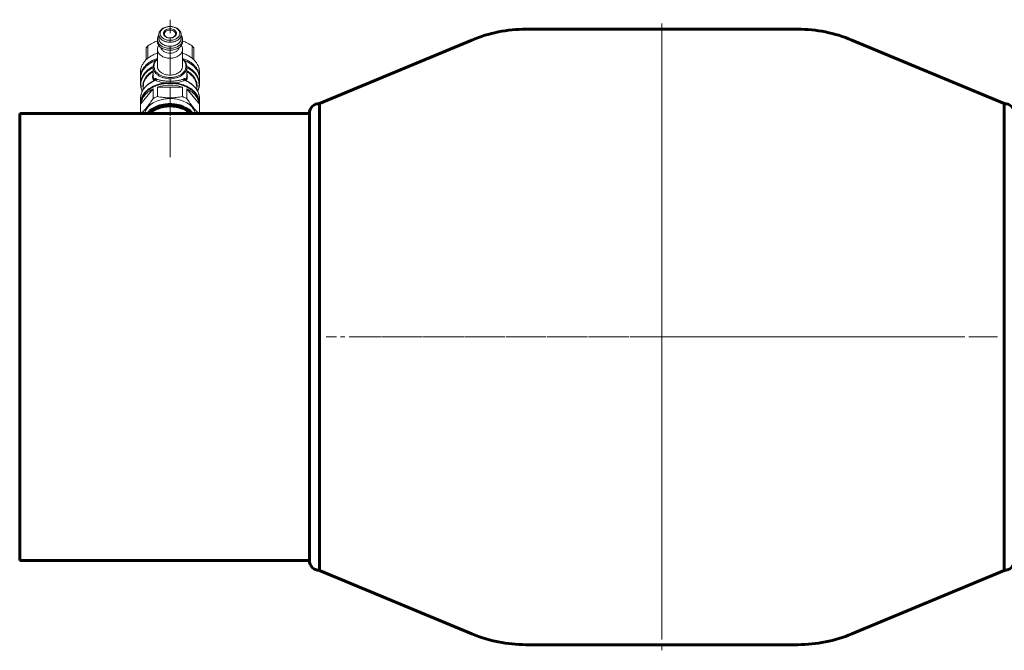
# Model space of a CAD drawing. Units: millimetres. Extents: x -595 to 837, y -926 to 113.
# Drawn here: x -229 to 122, y -111 to 113 of the extents above; entities that cross this region are included whole.
import ezdxf

# ---------------------------------------------------------------- set-up
doc = ezdxf.new("R2010")
doc.units = ezdxf.units.MM
for name, pattern in [('K5LT32768', [0]), ('K5LT32769', [0]), ('K5LT32771', [0]), ('K5LT_AXLED', [14.708744, 10.208744, -1.5, 1.5, -1.5]), ('K5LT_BASIC', [0]), ('K5LT_THIN', [0])]:
    doc.linetypes.add(name, pattern=pattern)

# ---------------------------------------------------------------- blocks, each defined once
blk = doc.blocks.new('U3')
at = {"color": 30, "linetype": 'K5LT_AXLED', "lineweight": 18, "true_color": 0xff8000}
for q in [(0, 107.75), (-106.45, 0), (0, -106.45), (106.45, 0)]:
    blk.add_line((0, 0), q, dxfattribs=at)
blk = doc.blocks.new('U51')
at = {"color": 5, "linetype": 'K5LT_BASIC', "lineweight": 60, "true_color": 0x0000ff}
for p, q in [((0, 109.5), (-48.41, 109.5)), ((48.41, 109.5), (0, 109.5)), ((-121.9, 83.07), (-67.62, 105.66)), ((121.9, 83.07), (67.62, 105.66)), ((-121.9, -83.07), (-67.62, -105.66)), ((121.9, -83.07), (67.62, -105.66)), ((0, -109.5), (-48.41, -109.5)), ((48.41, -109.5), (0, -109.5))]:
    blk.add_line(p, q, dxfattribs=at)
at = {"color": 30, "linetype": 'K5LT_AXLED', "lineweight": 18, "true_color": 0xff8000}
for p, q in [((0, 111.5), (0, -111.5)), ((119.5, 0), (-119.5, 0))]:
    blk.add_line(p, q, dxfattribs=at)
at = {"color": 5, "linetype": 'K5LT_BASIC', "lineweight": 60, "true_color": 0x0000ff}
for centre, start, end in [((-48.41, 59.5), 90, 112.6), ((48.41, 59.5), 67.4, 90), ((-48.41, -59.5), 247.4, 270), ((48.41, -59.5), 270, 292.6)]:
    blk.add_arc(centre, 50, start, end, dxfattribs=at)
blk = doc.blocks.new('U52')
at = {"color": 30, "linetype": 'K5LT_AXLED', "lineweight": 18, "true_color": 0xff8000}
blk.add_line((-175.08, 68.05), (-175.08, 83.54), dxfattribs=at)
at = {"color": 30, "linetype": 'K5LT32771', "lineweight": 100, "true_color": 0xfe7107}
blk.add_ellipse((-175.08, 77.07), major_axis=(8.6, 0), ratio=0.624886, start_param=0.468236, end_param=2.673357, dxfattribs=at)
blk = doc.blocks.new('U53')
at = {"color": 30, "linetype": 'K5LT_AXLED', "lineweight": 18, "true_color": 0xff8000}
blk.add_line((-175.08, 64.02), (-175.08, 112.89), dxfattribs=at)
at = {"color": 7, "linetype": 'K5LT32768', "lineweight": 18}
for p, q in [((-175.07, 110.46), (-175.1, 110.46)), ((-179.56, 105.88), (-179.56, 105.17)), ((-179.06, 107.65), (-179.06, 106.23)), ((-175.07, 106.37), (-175.1, 106.37)), ((-171.11, 107.65), (-171.11, 106.23)), ((-170.61, 105.88), (-170.61, 105.17)), ((-183.58, 102.84), (-183.58, 98.61)), ((-183.01, 103.54), (-183.01, 99.12)), ((-179.56, 102.34), (-179.56, 96.33)), ((-170.61, 102.34), (-170.61, 96.33)), ((-167.16, 103.54), (-167.16, 99.12)), ((-166.58, 102.84), (-166.58, 98.61)), ((-181.08, 96.12), (-181.08, 92.87)), ((-169.08, 96.12), (-169.08, 92.87)), ((-185.58, 92.43), (-185.58, 94.27)), ((-185.58, 90.13), (-185.58, 91.9)), ((-180.85, 91.19), (-180.84, 91.19)), ((-180.6, 91.3), (-180.6, 91.3)), ((-169.57, 91.3), (-169.57, 91.3)), ((-169.33, 91.19), (-169.32, 91.19)), ((-164.58, 92.43), (-164.58, 94.27)), ((-164.58, 90.13), (-164.58, 91.9)), ((-185.55, 82.79), (-181.08, 88.27)), ((-184.58, 88.06), (-184.58, 89.13)), ((-181.08, 84.89), (-181.08, 88.27)), ((-179.56, 85.51), (-179.56, 88.89)), ((-179.56, 88.89), (-170.61, 88.89)), ((-176.87, 90.41), (-176.84, 90.12)), ((-173.3, 90.41), (-173.33, 90.12)), ((-170.61, 85.51), (-170.61, 88.89)), ((-169.09, 88.27), (-164.62, 82.79)), ((-169.09, 84.89), (-169.09, 88.27)), ((-165.58, 88.06), (-165.58, 89.13)), ((-185.58, 83.09), (-185.58, 84.86)), ((-164.58, 83.09), (-164.58, 84.86)), ((-185.58, 79.5), (-185.58, 82.81)), ((-185.55, 82.79), (-185.55, 82.8)), ((-185.55, 79.5), (-185.55, 82.79)), ((-164.62, 82.8), (-164.62, 82.79)), ((-164.62, 79.5), (-164.62, 82.79)), ((-164.58, 79.5), (-164.58, 82.81)), ((-175.1, 71.43), (-175.07, 71.43)), ((-175.1, 66.34), (-175.07, 66.34))]:
    blk.add_line(p, q, dxfattribs=at)
at = {"color": 9, "linetype": 'K5LT32769', "lineweight": 18, "true_color": 0xc0c0c0}
for p, q in [((-175.08, 90.47), (-175.08, 90.23)), ((-164.72, 86.05), (-164.72, 86.04))]:
    blk.add_line(p, q, dxfattribs=at)
at = {"color": 7, "linetype": 'K5LT32768', "const_width": 0.18}
for points in [[(-180.55, 91.33), (-180.59, 91.31), (-180.6, 91.3)], [(-169.57, 91.3), (-169.58, 91.31), (-169.62, 91.33)]]:
    blk.add_lwpolyline(points, dxfattribs=at)
at = {"color": 9, "linetype": 'K5LT32769', "lineweight": 18, "true_color": 0xc0c0c0}
for centre, radius, start, end in [((-176.07, 86.04), 11.35, 116.2322, 116.4694), ((-174.1, 86.04), 11.35, 63.5306, 63.7679), ((-176.19, 82.57), 9.8, 118.3892, 119.1569), ((-175.88, 80.36), 11.8, 113.358, 114.6015), ((-175.77, 80.1), 12.08, 111.343, 113.3586), ((-174.42, 80.05), 12.14, 66.6461, 68.6523), ((-174.31, 80.32), 11.84, 65.4005, 66.64), ((-173.98, 82.57), 9.8, 60.8448, 61.6108), ((-180.34, 84.86), 5.24, 179.3242, 180.0014), ((-169.9, 84.85), 5.31, 0.0336, 12.9583)]:
    blk.add_arc(centre, radius, start, end, dxfattribs=at)
at = {"color": 7, "linetype": 'K5LT32768', "lineweight": 18}
for centre, radius, start, end in [((-180.33, 92.43), 5.26, 180.0005, 182.8482), ((-175.96, 80.83), 11.46, 115.2863, 115.9364), ((-175.88, 80.67), 11.63, 113.9273, 115.1981), ((-174.3, 80.63), 11.67, 64.8045, 66.0707), ((-174.21, 80.83), 11.46, 64.0638, 64.7137), ((-169.84, 92.43), 5.26, 357.1519, 359.9995), ((-180.33, 83.09), 5.25, 180.0026, 181.7323), ((-169.84, 83.09), 5.25, 358.2677, 359.9974)]:
    blk.add_arc(centre, radius, start, end, dxfattribs=at)
for points, knots in [([(-175.1, 110.46), (-175.61, 110.46), (-176.37, 110.35), (-177.3, 110), (-177.9, 109.66), (-178.4, 109.23), (-178.77, 108.74), (-179.01, 108.21), (-179.06, 107.83), (-179.06, 107.65)], [0, 0, 0, 0, 0.286806, 0.423941, 0.553931, 0.675735, 0.789462, 0.8966, 1, 1, 1, 1]), ([(-175.1, 110.46), (-175.54, 110.46), (-176.21, 110.37), (-177.02, 110.06), (-177.55, 109.76), (-177.98, 109.38), (-178.31, 108.96), (-178.51, 108.49), (-178.58, 108), (-178.51, 107.51), (-178.31, 107.04), (-177.98, 106.61), (-177.54, 106.24), (-177.01, 105.94), (-176.2, 105.63), (-175.53, 105.54), (-175.08, 105.54)], [0, 0, 0, 0, 0.143372, 0.211918, 0.276885, 0.337755, 0.394583, 0.448123, 0.499805, 0.551505, 0.605094, 0.661992, 0.722937, 0.787976, 0.85658, 1, 1, 1, 1]), ([(-175.1, 106.37), (-175.4, 106.38), (-175.84, 106.44), (-176.37, 106.64), (-176.72, 106.84), (-177.01, 107.09), (-177.22, 107.37), (-177.36, 107.68), (-177.4, 108.01), (-177.35, 108.33), (-177.22, 108.64), (-177, 108.92), (-176.71, 109.17), (-176.36, 109.37), (-175.82, 109.57), (-175.38, 109.63), (-175.08, 109.63)], [0, 0, 0, 0, 0.14335, 0.211859, 0.276786, 0.337611, 0.394404, 0.447923, 0.499606, 0.551324, 0.604942, 0.661874, 0.722853, 0.787925, 0.85655, 1, 1, 1, 1]), ([(-177.08, 107.79), (-177.08, 107.88), (-177.06, 108.07), (-176.94, 108.34), (-176.75, 108.59), (-176.4, 108.88), (-175.84, 109.14), (-175.34, 109.2), (-175.08, 109.2)], [0, 0, 0, 0, 0.103458, 0.210671, 0.324498, 0.446435, 0.712969, 1, 1, 1, 1]), ([(-175.08, 105.54), (-174.64, 105.54), (-173.97, 105.63), (-173.16, 105.94), (-172.63, 106.24), (-172.19, 106.61), (-171.86, 107.04), (-171.66, 107.51), (-171.59, 108), (-171.65, 108.49), (-171.86, 108.96), (-172.19, 109.38), (-172.62, 109.76), (-173.15, 110.06), (-173.96, 110.37), (-174.63, 110.46), (-175.07, 110.46)], [0, 0, 0, 0, 0.143421, 0.212024, 0.277063, 0.338009, 0.394907, 0.448495, 0.500195, 0.551877, 0.605417, 0.662246, 0.723115, 0.788083, 0.856628, 1, 1, 1, 1]), ([(-175.08, 109.63), (-174.79, 109.63), (-174.35, 109.57), (-173.81, 109.37), (-173.46, 109.17), (-173.17, 108.92), (-172.95, 108.64), (-172.82, 108.33), (-172.77, 108.01), (-172.81, 107.68), (-172.95, 107.37), (-173.16, 107.09), (-173.45, 106.84), (-173.8, 106.64), (-174.33, 106.44), (-174.77, 106.38), (-175.07, 106.37)], [0, 0, 0, 0, 0.143449, 0.212074, 0.277145, 0.338124, 0.395057, 0.448675, 0.500393, 0.552076, 0.605595, 0.662387, 0.723212, 0.78814, 0.856648, 1, 1, 1, 1]), ([(-175.08, 109.2), (-174.83, 109.2), (-174.33, 109.14), (-173.76, 108.88), (-173.42, 108.59), (-173.23, 108.34), (-173.11, 108.07), (-173.08, 107.88), (-173.08, 107.79)], [0, 0, 0, 0, 0.28703, 0.553563, 0.675501, 0.789329, 0.896543, 1, 1, 1, 1]), ([(-171.11, 107.65), (-171.11, 107.83), (-171.16, 108.21), (-171.4, 108.74), (-171.77, 109.23), (-172.27, 109.66), (-172.87, 110), (-173.8, 110.35), (-174.56, 110.46), (-175.07, 110.46)], [0, 0, 0, 0, 0.1034, 0.210538, 0.324265, 0.446069, 0.576059, 0.713195, 1, 1, 1, 1]), ([(-179.56, 105.36), (-180.15, 105.11), (-181.32, 104.54), (-182.45, 103.89), (-183.01, 103.54)], [0, 0, 0, 0, 0.494057, 1, 1, 1, 1]), ([(-179.56, 105.88), (-179.56, 106), (-179.54, 106.26), (-179.44, 106.63), (-179.29, 106.99), (-179.14, 107.22), (-179.06, 107.33)], [0, 0, 0, 0, 0.242104, 0.487551, 0.739362, 1, 1, 1, 1]), ([(-179.46, 105.2), (-179.49, 105.31), (-179.54, 105.54), (-179.56, 105.77), (-179.56, 105.88)], [0, 0, 0, 0, 0.502846, 1, 1, 1, 1]), ([(-175.08, 102.01), (-175.66, 102.01), (-176.52, 102.12), (-177.57, 102.52), (-178.25, 102.91), (-178.81, 103.38), (-179.17, 103.85), (-179.37, 104.25), (-179.48, 104.55), (-179.54, 104.86), (-179.56, 105.07), (-179.56, 105.17)], [0, 0, 0, 0, 0.286656, 0.423754, 0.553714, 0.675481, 0.789155, 0.843471, 0.896441, 0.948465, 1, 1, 1, 1]), ([(-175.08, 102.72), (-175.58, 102.72), (-176.33, 102.8), (-177.26, 103.1), (-177.89, 103.39), (-178.44, 103.76), (-178.89, 104.19), (-179.24, 104.67), (-179.4, 105.02), (-179.46, 105.2)], [0, 0, 0, 0, 0.280106, 0.41556, 0.545611, 0.669155, 0.785719, 0.895604, 1, 1, 1, 1]), ([(-179.06, 107.65), (-179.06, 107.56), (-179.05, 107.37), (-178.97, 107), (-178.77, 106.55), (-178.4, 106.06), (-177.9, 105.63), (-177.29, 105.29), (-176.36, 104.94), (-175.6, 104.84), (-175.08, 104.84)], [0, 0, 0, 0, 0.051547, 0.103583, 0.210675, 0.324375, 0.446171, 0.576162, 0.713292, 1, 1, 1, 1]), ([(-175.08, 103.42), (-175.6, 103.42), (-176.36, 103.53), (-177.29, 103.87), (-177.9, 104.22), (-178.4, 104.65), (-178.77, 105.13), (-178.97, 105.59), (-179.05, 105.96), (-179.06, 106.14), (-179.06, 106.23)], [0, 0, 0, 0, 0.286724, 0.423846, 0.553837, 0.67563, 0.789328, 0.896418, 0.948454, 1, 1, 1, 1]), ([(-175.1, 106.37), (-175.36, 106.38), (-175.85, 106.44), (-176.41, 106.7), (-176.75, 106.99), (-176.94, 107.24), (-177.06, 107.51), (-177.08, 107.7), (-177.08, 107.79)], [0, 0, 0, 0, 0.287083, 0.553496, 0.675388, 0.789215, 0.89647, 1, 1, 1, 1]), ([(-175.08, 104.84), (-174.57, 104.84), (-173.81, 104.94), (-172.88, 105.29), (-172.27, 105.63), (-171.77, 106.06), (-171.4, 106.55), (-171.2, 107), (-171.12, 107.37), (-171.11, 107.56), (-171.11, 107.65)], [0, 0, 0, 0, 0.286708, 0.423838, 0.55383, 0.675625, 0.789325, 0.896417, 0.948453, 1, 1, 1, 1]), ([(-175.08, 103.42), (-174.57, 103.42), (-173.81, 103.53), (-172.88, 103.87), (-172.27, 104.22), (-171.77, 104.65), (-171.4, 105.13), (-171.2, 105.59), (-171.12, 105.96), (-171.11, 106.14), (-171.11, 106.23)], [0, 0, 0, 0, 0.286724, 0.423846, 0.553837, 0.67563, 0.789328, 0.896418, 0.948454, 1, 1, 1, 1]), ([(-170.71, 105.2), (-170.77, 105.02), (-170.93, 104.67), (-171.27, 104.19), (-171.73, 103.76), (-172.28, 103.39), (-172.91, 103.1), (-173.84, 102.8), (-174.59, 102.72), (-175.08, 102.72)], [0, 0, 0, 0, 0.104396, 0.214281, 0.330845, 0.454389, 0.58444, 0.719894, 1, 1, 1, 1]), ([(-170.61, 105.17), (-170.61, 105.07), (-170.62, 104.86), (-170.69, 104.55), (-170.8, 104.25), (-171, 103.85), (-171.36, 103.38), (-171.92, 102.91), (-172.6, 102.52), (-173.65, 102.12), (-174.51, 102.01), (-175.08, 102.01)], [0, 0, 0, 0, 0.051535, 0.103559, 0.156529, 0.210845, 0.324519, 0.446286, 0.576246, 0.713344, 1, 1, 1, 1]), ([(-173.08, 107.79), (-173.08, 107.7), (-173.11, 107.51), (-173.23, 107.24), (-173.42, 106.99), (-173.67, 106.78), (-173.97, 106.6), (-174.43, 106.43), (-174.81, 106.38), (-175.07, 106.37)], [0, 0, 0, 0, 0.103436, 0.210595, 0.32432, 0.446102, 0.576064, 0.713172, 1, 1, 1, 1]), ([(-171.11, 107.33), (-171.03, 107.22), (-170.88, 106.99), (-170.73, 106.63), (-170.63, 106.26), (-170.61, 106), (-170.61, 105.88)], [0, 0, 0, 0, 0.260638, 0.512449, 0.757896, 1, 1, 1, 1]), ([(-170.61, 105.88), (-170.61, 105.77), (-170.63, 105.54), (-170.68, 105.31), (-170.71, 105.2)], [0, 0, 0, 0, 0.497154, 1, 1, 1, 1]), ([(-167.16, 103.54), (-167.72, 103.89), (-168.84, 104.54), (-170.02, 105.11), (-170.61, 105.36)], [0, 0, 0, 0, 0.505943, 1, 1, 1, 1]), ([(-183.01, 103.54), (-183.06, 103.48), (-183.27, 103.26), (-183.45, 103.02), (-183.58, 102.84)], [0, 0, 0, 0, 0.254025, 1, 1, 1, 1]), ([(-179.56, 102.34), (-179.56, 102.47), (-179.54, 102.71), (-179.45, 103.08), (-179.3, 103.43), (-179.16, 103.65), (-179.09, 103.76)], [0, 0, 0, 0, 0.242449, 0.488086, 0.739808, 1, 1, 1, 1]), ([(-175.08, 99.18), (-175.66, 99.18), (-176.52, 99.3), (-177.57, 99.69), (-178.25, 100.08), (-178.81, 100.56), (-179.17, 101.02), (-179.37, 101.42), (-179.48, 101.72), (-179.54, 102.03), (-179.56, 102.24), (-179.56, 102.34)], [0, 0, 0, 0, 0.286656, 0.423754, 0.553714, 0.675481, 0.789155, 0.843471, 0.896441, 0.948465, 1, 1, 1, 1]), ([(-175.08, 100.95), (-175.47, 100.95), (-176.05, 101.02), (-176.76, 101.27), (-177.24, 101.51), (-177.64, 101.82), (-177.96, 102.17), (-178.19, 102.56), (-178.27, 102.84), (-178.29, 102.98)], [0, 0, 0, 0, 0.283596, 0.419998, 0.550157, 0.672948, 0.788125, 0.896494, 1, 1, 1, 1]), ([(-175.08, 100.95), (-174.7, 100.95), (-174.12, 101.02), (-173.41, 101.27), (-172.93, 101.51), (-172.53, 101.82), (-172.21, 102.17), (-171.98, 102.56), (-171.9, 102.84), (-171.88, 102.98)], [0, 0, 0, 0, 0.283596, 0.419998, 0.550157, 0.672948, 0.788125, 0.896494, 1, 1, 1, 1]), ([(-170.61, 102.34), (-170.61, 102.24), (-170.62, 102.03), (-170.69, 101.72), (-170.8, 101.42), (-171, 101.02), (-171.36, 100.56), (-171.92, 100.08), (-172.6, 99.69), (-173.65, 99.3), (-174.51, 99.18), (-175.08, 99.18)], [0, 0, 0, 0, 0.051535, 0.103559, 0.156529, 0.210845, 0.324519, 0.446286, 0.576246, 0.713344, 1, 1, 1, 1]), ([(-171.08, 103.76), (-171.01, 103.65), (-170.87, 103.43), (-170.72, 103.08), (-170.63, 102.71), (-170.61, 102.47), (-170.61, 102.34)], [0, 0, 0, 0, 0.260192, 0.511914, 0.757551, 1, 1, 1, 1]), ([(-167.16, 103.54), (-167.11, 103.48), (-166.9, 103.26), (-166.72, 103.02), (-166.58, 102.84)], [0, 0, 0, 0, 0.254025, 1, 1, 1, 1]), ([(-179.57, 100.98), (-180.01, 100.83), (-180.85, 100.5), (-182.03, 99.86), (-183.08, 99.12), (-183.96, 98.27), (-184.67, 97.35), (-185.11, 96.52), (-185.36, 95.83), (-185.49, 95.31), (-185.57, 94.79), (-185.58, 94.44), (-185.58, 94.27)], [0, 0, 0, 0, 0.144532, 0.283656, 0.416689, 0.543372, 0.663945, 0.77921, 0.83532, 0.890657, 0.945463, 1, 1, 1, 1]), ([(-179.57, 99.14), (-180.01, 98.99), (-180.85, 98.66), (-182.03, 98.03), (-183.08, 97.28), (-183.96, 96.44), (-184.67, 95.51), (-185.11, 94.68), (-185.36, 93.99), (-185.49, 93.47), (-185.57, 92.95), (-185.58, 92.6), (-185.58, 92.43)], [0, 0, 0, 0, 0.144532, 0.283656, 0.416689, 0.543372, 0.663945, 0.77921, 0.83532, 0.890657, 0.945463, 1, 1, 1, 1]), ([(-185.58, 91.9), (-185.58, 92.23), (-185.52, 92.9), (-185.24, 93.88), (-184.77, 94.82), (-184.13, 95.71), (-183.33, 96.53), (-182.05, 97.52), (-180.93, 98.1), (-180.14, 98.4)], [0, 0, 0, 0, 0.110322, 0.222556, 0.338391, 0.459124, 0.585575, 0.718084, 1, 1, 1, 1]), ([(-180.02, 98.53), (-180.56, 98.31), (-181.58, 97.83), (-182.51, 97.18), (-182.93, 96.83)], [0, 0, 0, 0, 0.514252, 1, 1, 1, 1]), ([(-179.57, 98.94), (-179.8, 98.75), (-180.23, 98.35), (-180.71, 97.66), (-181.02, 96.9), (-181.08, 96.38), (-181.08, 96.12)], [0, 0, 0, 0, 0.270813, 0.525081, 0.766207, 1, 1, 1, 1]), ([(-179.57, 98.82), (-179.83, 98.58), (-180.18, 98.19), (-180.52, 97.59), (-180.69, 97.13), (-180.78, 96.65), (-180.79, 96.18), (-180.73, 95.7), (-180.58, 95.24), (-180.37, 94.79), (-179.97, 94.21), (-179.29, 93.56), (-178.28, 92.95), (-177.51, 92.67), (-177.1, 92.56)], [0, 0, 0, 0, 0.124986, 0.184064, 0.241326, 0.297372, 0.35291, 0.408694, 0.465457, 0.52384, 0.584353, 0.712742, 0.851758, 1, 1, 1, 1]), ([(-173.07, 92.56), (-172.66, 92.67), (-171.89, 92.95), (-170.88, 93.56), (-170.2, 94.21), (-169.8, 94.79), (-169.58, 95.24), (-169.44, 95.7), (-169.38, 96.18), (-169.39, 96.65), (-169.48, 97.13), (-169.65, 97.59), (-169.99, 98.19), (-170.34, 98.58), (-170.6, 98.82)], [0, 0, 0, 0, 0.148242, 0.287258, 0.415647, 0.47616, 0.534544, 0.591307, 0.647091, 0.702628, 0.758674, 0.815936, 0.875014, 1, 1, 1, 1]), ([(-164.58, 94.27), (-164.58, 94.44), (-164.6, 94.79), (-164.68, 95.31), (-164.81, 95.83), (-165.06, 96.52), (-165.49, 97.35), (-166.21, 98.27), (-167.09, 99.12), (-168.14, 99.86), (-169.31, 100.5), (-170.16, 100.83), (-170.6, 100.98)], [0, 0, 0, 0, 0.054537, 0.109343, 0.16468, 0.22079, 0.336055, 0.456628, 0.583311, 0.716344, 0.855468, 1, 1, 1, 1]), ([(-164.58, 92.43), (-164.58, 92.6), (-164.6, 92.95), (-164.68, 93.47), (-164.81, 93.99), (-165.06, 94.68), (-165.49, 95.51), (-166.21, 96.44), (-167.09, 97.28), (-168.14, 98.03), (-169.31, 98.66), (-170.16, 98.99), (-170.6, 99.14)], [0, 0, 0, 0, 0.054537, 0.109343, 0.16468, 0.22079, 0.336055, 0.456628, 0.583311, 0.716344, 0.855468, 1, 1, 1, 1]), ([(-169.08, 96.12), (-169.08, 96.38), (-169.15, 96.9), (-169.46, 97.66), (-169.94, 98.35), (-170.37, 98.75), (-170.6, 98.94)], [0, 0, 0, 0, 0.233792, 0.474918, 0.729186, 1, 1, 1, 1]), ([(-167.24, 96.83), (-167.66, 97.18), (-168.59, 97.83), (-169.61, 98.31), (-170.15, 98.53)], [0, 0, 0, 0, 0.485748, 1, 1, 1, 1]), ([(-170.03, 98.4), (-169.24, 98.1), (-168.12, 97.52), (-166.84, 96.53), (-166.04, 95.71), (-165.4, 94.82), (-164.93, 93.88), (-164.65, 92.9), (-164.58, 92.23), (-164.58, 91.9)], [0, 0, 0, 0, 0.281916, 0.414424, 0.540876, 0.661608, 0.777443, 0.889678, 1, 1, 1, 1]), ([(-181.08, 96.12), (-181.08, 95.98), (-181.06, 95.7), (-180.98, 95.29), (-180.83, 94.88), (-180.56, 94.35), (-180.08, 93.72), (-179.33, 93.08), (-178.41, 92.56), (-177.01, 92.03), (-175.86, 91.88), (-175.08, 91.88)], [0, 0, 0, 0, 0.051536, 0.10356, 0.156532, 0.210848, 0.324523, 0.446292, 0.576255, 0.713355, 1, 1, 1, 1]), ([(-175.08, 93.17), (-175.66, 93.17), (-176.52, 93.29), (-177.57, 93.68), (-178.25, 94.07), (-178.81, 94.55), (-179.24, 95.1), (-179.5, 95.7), (-179.56, 96.13), (-179.56, 96.33)], [0, 0, 0, 0, 0.286788, 0.42395, 0.553971, 0.675794, 0.789521, 0.896637, 1, 1, 1, 1]), ([(-175.08, 93.17), (-174.51, 93.17), (-173.65, 93.29), (-172.6, 93.68), (-171.92, 94.07), (-171.36, 94.55), (-170.93, 95.1), (-170.67, 95.7), (-170.61, 96.13), (-170.61, 96.33)], [0, 0, 0, 0, 0.286788, 0.42395, 0.553971, 0.675794, 0.789521, 0.896637, 1, 1, 1, 1]), ([(-175.08, 91.88), (-174.31, 91.88), (-173.16, 92.03), (-171.76, 92.56), (-170.84, 93.08), (-170.09, 93.72), (-169.61, 94.35), (-169.34, 94.88), (-169.19, 95.29), (-169.1, 95.7), (-169.08, 95.98), (-169.08, 96.12)], [0, 0, 0, 0, 0.286645, 0.423745, 0.553708, 0.675477, 0.789152, 0.843468, 0.89644, 0.948464, 1, 1, 1, 1]), ([(-185.58, 84.85), (-185.58, 85.17), (-185.53, 85.8), (-185.29, 86.72), (-184.9, 87.61), (-184.36, 88.46), (-183.68, 89.24), (-182.6, 90.22), (-181.65, 90.8), (-180.97, 91.13)], [0, 0, 0, 0, 0.114229, 0.229732, 0.347696, 0.469128, 0.594791, 0.72516, 1, 1, 1, 1]), ([(-177.1, 92.56), (-176.94, 92.52), (-176.28, 92.37), (-175.6, 92.3), (-175.08, 92.3)], [0, 0, 0, 0, 0.246724, 1, 1, 1, 1]), ([(-175.08, 92.3), (-174.91, 92.3), (-174.23, 92.32), (-173.56, 92.43), (-173.07, 92.56)], [0, 0, 0, 0, 0.25271, 1, 1, 1, 1]), ([(-169.2, 91.13), (-168.52, 90.8), (-167.57, 90.22), (-166.49, 89.24), (-165.81, 88.46), (-165.27, 87.61), (-164.88, 86.72), (-164.64, 85.8), (-164.58, 85.17), (-164.58, 84.85)], [0, 0, 0, 0, 0.27484, 0.405209, 0.530872, 0.652304, 0.770267, 0.885771, 1, 1, 1, 1]), ([(-176.87, 90.41), (-177.47, 90.34), (-178.64, 90.12), (-180.3, 89.58), (-181.81, 88.84), (-183.12, 87.93), (-184.19, 86.87), (-184.86, 85.87), (-185.24, 85.03), (-185.44, 84.39), (-185.56, 83.74), (-185.58, 83.31), (-185.58, 83.09)], [0, 0, 0, 0, 0.145795, 0.287335, 0.422924, 0.551383, 0.672285, 0.786118, 0.840908, 0.894587, 0.947492, 1, 1, 1, 1]), ([(-185.58, 82.81), (-185.58, 83.05), (-185.55, 83.54), (-185.4, 84.27), (-185.14, 84.98), (-184.67, 85.91), (-183.83, 87), (-182.51, 88.13), (-180.91, 89.04), (-179.09, 89.72), (-177.13, 90.14), (-175.77, 90.23), (-175.08, 90.23)], [0, 0, 0, 0, 0.051498, 0.103484, 0.156417, 0.210693, 0.324285, 0.445964, 0.575831, 0.71283, 0.855037, 1, 1, 1, 1]), ([(-184.93, 87.49), (-185.03, 87.7), (-185.22, 88.12), (-185.43, 88.78), (-185.56, 89.45), (-185.58, 89.91), (-185.58, 90.13)], [0, 0, 0, 0, 0.254878, 0.50563, 0.753545, 1, 1, 1, 1]), ([(-185.55, 82.8), (-185.51, 83.07), (-185.41, 83.62), (-185.12, 84.41), (-184.71, 85.18), (-184.18, 85.91), (-183.55, 86.59), (-182.55, 87.45), (-181.69, 87.97), (-181.08, 88.27)], [0, 0, 0, 0, 0.111889, 0.226064, 0.34354, 0.465175, 0.591518, 0.722838, 1, 1, 1, 1]), ([(-179.56, 88.89), (-179.2, 89.01), (-177.75, 89.42), (-176.23, 89.6), (-175.08, 89.6)], [0, 0, 0, 0, 0.245185, 1, 1, 1, 1]), ([(-175.08, 90.47), (-175.23, 90.46), (-175.53, 90.46), (-175.98, 90.45), (-176.42, 90.43), (-176.72, 90.42), (-176.87, 90.41)], [0, 0, 0, 0, 0.25186, 0.502738, 0.752119, 1, 1, 1, 1]), ([(-173.3, 90.41), (-173.45, 90.42), (-173.75, 90.43), (-174.19, 90.45), (-174.64, 90.46), (-174.93, 90.46), (-175.08, 90.47)], [0, 0, 0, 0, 0.247881, 0.497262, 0.74814, 1, 1, 1, 1]), ([(-175.08, 90.23), (-174.4, 90.23), (-173.04, 90.14), (-171.08, 89.72), (-169.26, 89.04), (-167.66, 88.13), (-166.34, 87), (-165.5, 85.91), (-165.02, 84.98), (-164.77, 84.27), (-164.62, 83.54), (-164.58, 83.05), (-164.58, 82.81)], [0, 0, 0, 0, 0.144963, 0.28717, 0.424169, 0.554036, 0.675715, 0.789307, 0.843583, 0.896516, 0.948502, 1, 1, 1, 1]), ([(-175.08, 89.6), (-174.7, 89.6), (-173.19, 89.54), (-171.68, 89.25), (-170.61, 88.89)], [0, 0, 0, 0, 0.254137, 1, 1, 1, 1]), ([(-164.58, 83.09), (-164.58, 83.31), (-164.61, 83.74), (-164.73, 84.39), (-164.93, 85.03), (-165.31, 85.87), (-165.98, 86.87), (-167.05, 87.93), (-168.36, 88.84), (-169.87, 89.58), (-171.53, 90.12), (-172.7, 90.34), (-173.3, 90.41)], [0, 0, 0, 0, 0.052508, 0.105413, 0.159092, 0.213882, 0.327715, 0.448617, 0.577076, 0.712665, 0.854205, 1, 1, 1, 1]), ([(-169.09, 88.27), (-168.48, 87.97), (-167.62, 87.45), (-166.62, 86.59), (-165.99, 85.91), (-165.46, 85.18), (-165.05, 84.41), (-164.76, 83.62), (-164.65, 83.07), (-164.62, 82.8)], [0, 0, 0, 0, 0.277162, 0.408482, 0.534825, 0.65646, 0.773936, 0.888111, 1, 1, 1, 1]), ([(-164.58, 90.13), (-164.58, 89.91), (-164.61, 89.45), (-164.74, 88.78), (-164.94, 88.12), (-165.13, 87.7), (-165.24, 87.49)], [0, 0, 0, 0, 0.246457, 0.494373, 0.745125, 1, 1, 1, 1]), ([(-181.08, 84.89), (-181.43, 84.33), (-182.14, 83.26), (-183.26, 81.77), (-184.35, 80.53), (-185.1, 79.81), (-185.45, 79.5)], [0, 0, 0, 0, 0.2813351, 0.54437, 0.7839222, 0.9818866, 0.9818866, 0.9818866, 0.9818866]), ([(-181.08, 84.89), (-180.95, 84.95), (-180.46, 85.18), (-179.95, 85.38), (-179.56, 85.51)], [0, 0, 0, 0, 0.246093, 1, 1, 1, 1]), ([(-175.08, 84.83), (-175.52, 84.83), (-176.58, 84.77), (-178.25, 84.48), (-179.44, 84.07), (-180, 83.83)], [0, 0, 0, 0, 0.256135, 0.634738, 1, 1, 1, 1]), ([(-175.08, 85.1), (-175.84, 85.1), (-177.34, 85.18), (-178.82, 85.38), (-179.56, 85.51)], [0, 0, 0, 0, 0.501901, 1, 1, 1, 1]), ([(-170.61, 85.51), (-171.35, 85.38), (-172.83, 85.18), (-174.33, 85.1), (-175.08, 85.1)], [0, 0, 0, 0, 0.498099, 1, 1, 1, 1]), ([(-170.17, 83.83), (-170.54, 83.99), (-171.52, 84.36), (-173.16, 84.73), (-174.44, 84.83), (-175.08, 84.83)], [0, 0, 0, 0, 0.24183, 0.616759, 1, 1, 1, 1]), ([(-170.61, 85.51), (-170.48, 85.47), (-169.96, 85.29), (-169.46, 85.07), (-169.09, 84.89)], [0, 0, 0, 0, 0.253844, 1, 1, 1, 1]), ([(-164.72, 79.5), (-165.07, 79.81), (-165.81, 80.53), (-166.91, 81.77), (-168.02, 83.26), (-168.74, 84.33), (-169.09, 84.89)], [0.0181134, 0.0181134, 0.0181134, 0.0181134, 0.2160778, 0.45563, 0.718665, 1, 1, 1, 1]), ([(-183.68, 80.69), (-183.73, 80.61), (-183.89, 80.31), (-184.05, 79.91), (-184.15, 79.58), (-184.17, 79.5)], [0.3783964, 0.3783964, 0.3783964, 0.3783964, 0.39942368, 0.45801406, 0.47782694, 0.47782694, 0.47782694, 0.47782694]), ([(-175.08, 83.06), (-175.53, 83.06), (-176.42, 83), (-177.71, 82.72), (-178.89, 82.26), (-179.71, 81.78), (-180.12, 81.46), (-180.21, 81.39)], [0, 0, 0, 0, 0.1454515, 0.2880316, 0.4251907, 0.5549588, 0.5932489, 0.5932489, 0.5932489, 0.5932489]), ([(-175.08, 82.69), (-175.36, 82.67), (-175.69, 82.65), (-176.06, 82.62), (-176.17, 82.62), (-176.24, 82.61), (-176.29, 82.61), (-176.33, 82.61), (-176.35, 82.6), (-176.37, 82.6), (-176.39, 82.6), (-176.4, 82.6), (-176.41, 82.6), (-176.42, 82.6), (-176.42, 82.6), (-176.43, 82.6), (-176.44, 82.59), (-176.46, 82.59), (-176.48, 82.59), (-176.5, 82.58), (-176.54, 82.57), (-176.59, 82.56), (-176.66, 82.55), (-176.74, 82.53), (-176.92, 82.49), (-177.13, 82.44), (-177.35, 82.4), (-177.45, 82.37), (-177.52, 82.36), (-177.57, 82.35), (-177.61, 82.34), (-177.63, 82.33), (-177.65, 82.33), (-177.67, 82.33), (-177.68, 82.32), (-177.69, 82.32), (-177.69, 82.32), (-177.7, 82.32), (-177.71, 82.32), (-177.72, 82.31), (-177.73, 82.31), (-177.75, 82.3), (-177.78, 82.29), (-177.81, 82.28), (-177.86, 82.26), (-177.92, 82.23), (-177.99, 82.21), (-178.19, 82.13), (-178.37, 82.06), (-178.53, 82), (-178.53, 82)], [0, 0, 0, 0, 0.078125, 0.09375, 0.1015625, 0.109375, 0.1132812, 0.1171875, 0.1191406, 0.1210938, 0.1230469, 0.1240234, 0.1245117, 0.125, 0.1254883, 0.1259766, 0.1269531, 0.1289062, 0.1308594, 0.1328125, 0.1367188, 0.140625, 0.1484375, 0.15625, 0.1640625, 0.203125, 0.21875, 0.2265625, 0.234375, 0.2382812, 0.2421875, 0.2441406, 0.2460938, 0.2480469, 0.2490234, 0.2495117, 0.25, 0.2504883, 0.2509766, 0.2519531, 0.2539062, 0.2558594, 0.2578125, 0.2617188, 0.265625, 0.2734375, 0.28125, 0.2890625, 0.3359375, 0.3377163, 0.3377163, 0.3377163, 0.3377163]), ([(-175.08, 83.06), (-174.64, 83.06), (-173.75, 83), (-172.46, 82.72), (-171.27, 82.26), (-170.46, 81.78), (-170.05, 81.46), (-169.96, 81.39)], [0, 0, 0, 0, 0.1454515, 0.2880316, 0.4251907, 0.5549588, 0.5932489, 0.5932489, 0.5932489, 0.5932489]), ([(-171.64, 82), (-171.79, 82.06), (-171.96, 82.12), (-172.16, 82.2), (-172.23, 82.23), (-172.29, 82.25), (-172.34, 82.27), (-172.37, 82.28), (-172.4, 82.29), (-172.42, 82.3), (-172.43, 82.31), (-172.44, 82.31), (-172.45, 82.31), (-172.45, 82.32), (-172.46, 82.32), (-172.47, 82.32), (-172.48, 82.32), (-172.49, 82.32), (-172.51, 82.33), (-172.54, 82.33), (-172.57, 82.34), (-172.63, 82.35), (-172.69, 82.37), (-172.77, 82.39), (-172.96, 82.43), (-173.17, 82.47), (-173.39, 82.52), (-173.49, 82.54), (-173.56, 82.56), (-173.61, 82.57), (-173.64, 82.58), (-173.67, 82.58), (-173.69, 82.59), (-173.71, 82.59), (-173.72, 82.59), (-173.73, 82.59), (-173.73, 82.6), (-173.74, 82.6), (-173.74, 82.6), (-173.76, 82.6), (-173.77, 82.6), (-173.79, 82.6), (-173.82, 82.6), (-173.86, 82.61), (-173.91, 82.61), (-173.99, 82.61), (-174.07, 82.62), (-174.44, 82.65), (-174.77, 82.67), (-175.08, 82.69)], [0.6649326, 0.6649326, 0.6649326, 0.6649326, 0.7109375, 0.71875, 0.7265625, 0.734375, 0.7382812, 0.7421875, 0.7441406, 0.7460938, 0.7480469, 0.7490234, 0.7495117, 0.75, 0.7504883, 0.7509766, 0.7519531, 0.7539062, 0.7558594, 0.7578125, 0.7617188, 0.765625, 0.7734375, 0.78125, 0.7890625, 0.828125, 0.84375, 0.8515625, 0.859375, 0.8632812, 0.8671875, 0.8691406, 0.8710938, 0.8730469, 0.8740234, 0.8745117, 0.875, 0.8754883, 0.8759766, 0.8769531, 0.8789062, 0.8808594, 0.8828125, 0.8867188, 0.890625, 0.8984375, 0.90625, 0.9140625, 1, 1, 1, 1]), ([(-166, 79.5), (-166.02, 79.58), (-166.11, 79.91), (-166.28, 80.31), (-166.44, 80.61), (-166.48, 80.69)], [0.52217306, 0.52217306, 0.52217306, 0.52217306, 0.54198594, 0.60057632, 0.62160616, 0.62160616, 0.62160616, 0.62160616])]:
    blk.add_open_spline(points, degree=3, knots=knots, dxfattribs=at)
at = {"color": 9, "linetype": 'K5LT32769', "lineweight": 18, "true_color": 0xc0c0c0}
for points, knots in [([(-181.13, 96.2), (-181.79, 95.88), (-182.72, 95.3), (-183.77, 94.34), (-184.42, 93.58), (-184.93, 92.76), (-185.31, 91.91), (-185.53, 91.03), (-185.58, 90.43), (-185.58, 90.13)], [0, 0, 0, 0, 0.278754, 0.410125, 0.536071, 0.657053, 0.773888, 0.88773, 1, 1, 1, 1]), ([(-181.1, 95.84), (-181.54, 95.62), (-182.36, 95.14), (-183.45, 94.25), (-184.32, 93.26), (-184.97, 92.17), (-185.36, 91.02), (-185.48, 89.83), (-185.34, 88.65), (-185.06, 87.9), (-184.89, 87.54)], [0, 0, 0, 0, 0.144496, 0.281532, 0.41109, 0.53393, 0.65168, 0.766725, 0.881896, 1, 1, 1, 1]), ([(-184.6, 88.25), (-184.67, 88.54), (-184.75, 89.15), (-184.71, 90.07), (-184.5, 90.97), (-184.11, 91.85), (-183.57, 92.67), (-182.87, 93.44), (-182.04, 94.14), (-181.42, 94.54), (-181.09, 94.72)], [0, 0, 0, 0, 0.115352, 0.230184, 0.346507, 0.466153, 0.590586, 0.720795, 0.857256, 1, 1, 1, 1]), ([(-169.08, 94.72), (-168.75, 94.54), (-168.13, 94.14), (-167.3, 93.44), (-166.6, 92.67), (-166.06, 91.85), (-165.67, 90.97), (-165.46, 90.07), (-165.41, 89.15), (-165.5, 88.54), (-165.57, 88.25)], [0, 0, 0, 0, 0.142744, 0.279205, 0.409414, 0.533847, 0.653493, 0.769816, 0.884648, 1, 1, 1, 1]), ([(-165.28, 87.54), (-165.1, 87.9), (-164.83, 88.65), (-164.69, 89.83), (-164.81, 91.02), (-165.2, 92.17), (-165.84, 93.26), (-166.72, 94.25), (-167.81, 95.14), (-168.63, 95.62), (-169.07, 95.84)], [0, 0, 0, 0, 0.1181, 0.233269, 0.348315, 0.466066, 0.588908, 0.718467, 0.855505, 1, 1, 1, 1]), ([(-164.58, 90.13), (-164.58, 90.43), (-164.64, 91.03), (-164.86, 91.91), (-165.24, 92.76), (-165.75, 93.58), (-166.4, 94.34), (-167.45, 95.3), (-168.38, 95.88), (-169.04, 96.2)], [0, 0, 0, 0, 0.11227, 0.226112, 0.342947, 0.463929, 0.589875, 0.721246, 1, 1, 1, 1]), ([(-181.1, 94.34), (-181.62, 94.03), (-182.35, 93.51), (-183.17, 92.68), (-183.68, 92.03), (-184.08, 91.34), (-184.37, 90.62), (-184.55, 89.88), (-184.58, 89.38), (-184.58, 89.13)], [0, 0, 0, 0, 0.276403, 0.407036, 0.532717, 0.653939, 0.771494, 0.88643, 1, 1, 1, 1]), ([(-181.08, 93.79), (-181.15, 93.54), (-181.23, 93.16), (-181.26, 92.66), (-181.25, 92.32), (-181.21, 92), (-181.12, 91.7), (-181.01, 91.43), (-180.91, 91.27), (-180.85, 91.19)], [0, 0, 0, 0, 0.292469, 0.427441, 0.554411, 0.673807, 0.786702, 0.894776, 1, 1, 1, 1]), ([(-181.08, 92.87), (-181.08, 92.74), (-181.07, 92.5), (-180.99, 92.16), (-180.87, 91.86), (-180.75, 91.68), (-180.69, 91.6)], [0, 0, 0, 0, 0.277968, 0.533315, 0.77151, 1, 1, 1, 1]), ([(-180.85, 91.19), (-180.8, 91.25), (-180.71, 91.37), (-180.68, 91.53), (-180.69, 91.6)], [0, 0, 0, 0, 0.520144, 1, 1, 1, 1]), ([(-180.72, 91.24), (-180.69, 91.3), (-180.66, 91.42), (-180.67, 91.54), (-180.69, 91.6)], [0, 0, 0, 0, 0.495905, 1, 1, 1, 1]), ([(-180.69, 91.6), (-180.67, 91.63), (-180.58, 91.73), (-180.48, 91.83), (-180.4, 91.91)], [0, 0, 0, 0, 0.238818, 1, 1, 1, 1]), ([(-180.6, 91.3), (-180.54, 91.33), (-180.39, 91.37), (-180.24, 91.36), (-180.16, 91.35)], [0, 0, 0, 0, 0.475056, 1, 1, 1, 1]), ([(-180.55, 91.33), (-180.51, 91.36), (-180.43, 91.44), (-180.37, 91.58), (-180.35, 91.75), (-180.37, 91.85), (-180.4, 91.91)], [0, 0, 0, 0, 0.244128, 0.491322, 0.743394, 1, 1, 1, 1]), ([(-180.4, 91.91), (-180.37, 91.92), (-180.32, 91.95), (-180.22, 91.96), (-180.11, 91.93), (-180.04, 91.89), (-180, 91.87)], [0, 0, 0, 0, 0.19657, 0.410155, 0.672106, 1, 1, 1, 1]), ([(-180.16, 91.35), (-180.1, 91.42), (-180, 91.59), (-179.98, 91.78), (-180, 91.87)], [0, 0, 0, 0, 0.51748, 1, 1, 1, 1]), ([(-180.16, 91.35), (-179.96, 91.22), (-179.5, 90.98), (-178.72, 90.72), (-177.83, 90.53), (-177.2, 90.44), (-176.87, 90.41)], [0, 0, 0, 0, 0.211943, 0.448412, 0.711685, 1, 1, 1, 1]), ([(-180, 91.87), (-179.86, 91.78), (-179.55, 91.64), (-179.05, 91.46), (-178.5, 91.32), (-177.89, 91.21), (-177.24, 91.13), (-176.3, 91.05), (-175.57, 91.03), (-175.08, 91.03)], [0, 0, 0, 0, 0.096508, 0.201221, 0.314942, 0.437807, 0.569302, 0.708216, 1, 1, 1, 1]), ([(-175.08, 91.03), (-174.6, 91.03), (-173.87, 91.05), (-172.93, 91.13), (-172.28, 91.21), (-171.67, 91.32), (-171.12, 91.46), (-170.62, 91.64), (-170.31, 91.78), (-170.17, 91.87)], [0, 0, 0, 0, 0.291788, 0.430703, 0.5622, 0.685064, 0.798784, 0.903494, 1, 1, 1, 1]), ([(-173.3, 90.41), (-172.97, 90.44), (-172.34, 90.53), (-171.45, 90.72), (-170.67, 90.98), (-170.21, 91.22), (-170, 91.35)], [0, 0, 0, 0, 0.288321, 0.551595, 0.788061, 1, 1, 1, 1]), ([(-170, 91.35), (-170.07, 91.42), (-170.17, 91.59), (-170.19, 91.78), (-170.17, 91.87)], [0, 0, 0, 0, 0.51748, 1, 1, 1, 1]), ([(-170.17, 91.87), (-170.13, 91.89), (-170.06, 91.93), (-169.95, 91.96), (-169.85, 91.95), (-169.79, 91.92), (-169.77, 91.91)], [0, 0, 0, 0, 0.327893, 0.589844, 0.80343, 1, 1, 1, 1]), ([(-170, 91.35), (-169.93, 91.36), (-169.78, 91.37), (-169.63, 91.33), (-169.57, 91.3)], [0, 0, 0, 0, 0.524943, 1, 1, 1, 1]), ([(-169.62, 91.33), (-169.66, 91.36), (-169.74, 91.44), (-169.8, 91.58), (-169.82, 91.75), (-169.79, 91.85), (-169.77, 91.91)], [0, 0, 0, 0, 0.244128, 0.491323, 0.743394, 1, 1, 1, 1]), ([(-169.77, 91.91), (-169.75, 91.88), (-169.64, 91.79), (-169.54, 91.68), (-169.48, 91.6)], [0, 0, 0, 0, 0.262282, 1, 1, 1, 1]), ([(-169.45, 91.24), (-169.48, 91.3), (-169.51, 91.42), (-169.5, 91.54), (-169.48, 91.6)], [0, 0, 0, 0, 0.495906, 1, 1, 1, 1]), ([(-169.32, 91.19), (-169.37, 91.25), (-169.46, 91.37), (-169.49, 91.53), (-169.48, 91.6)], [0, 0, 0, 0, 0.520144, 1, 1, 1, 1]), ([(-169.48, 91.6), (-169.42, 91.68), (-169.3, 91.86), (-169.17, 92.16), (-169.1, 92.5), (-169.08, 92.74), (-169.08, 92.87)], [0, 0, 0, 0, 0.228491, 0.466687, 0.722033, 1, 1, 1, 1]), ([(-169.32, 91.19), (-169.26, 91.27), (-169.16, 91.43), (-169.04, 91.7), (-168.96, 92), (-168.92, 92.32), (-168.9, 92.66), (-168.94, 93.16), (-169.01, 93.54), (-169.08, 93.79)], [0, 0, 0, 0, 0.105222, 0.213296, 0.32619, 0.445586, 0.572556, 0.707529, 1, 1, 1, 1]), ([(-165.58, 89.13), (-165.58, 89.38), (-165.62, 89.88), (-165.8, 90.62), (-166.09, 91.34), (-166.49, 92.03), (-167, 92.68), (-167.82, 93.51), (-168.55, 94.03), (-169.07, 94.34)], [0, 0, 0, 0, 0.11357, 0.228506, 0.346061, 0.467283, 0.592964, 0.723597, 1, 1, 1, 1]), ([(-185.58, 84.92), (-185.58, 85.22), (-185.52, 85.84), (-185.27, 86.75), (-184.86, 87.62), (-184.3, 88.46), (-183.6, 89.23), (-182.48, 90.19), (-181.49, 90.77), (-180.79, 91.09)], [0, 0, 0, 0, 0.111526, 0.22482, 0.341355, 0.462299, 0.588452, 0.720216, 1, 1, 1, 1]), ([(-169.38, 91.09), (-168.78, 90.82), (-167.94, 90.34), (-166.94, 89.56), (-166.29, 88.94), (-165.74, 88.27), (-165.29, 87.56), (-164.94, 86.82), (-164.78, 86.31), (-164.72, 86.05)], [0, 0, 0, 0, 0.276125, 0.407487, 0.534156, 0.656261, 0.774168, 0.888476, 1, 1, 1, 1])]:
    blk.add_open_spline(points, degree=3, knots=knots, dxfattribs=at)
at = {"color": 7, "linetype": 'K5LT_THIN', "lineweight": 18}
for points in [[(-180, 83.83), (-181.59, 83.24), (-182.81, 82.19), (-183.68, 80.69)], [(-170.17, 83.83), (-168.58, 83.24), (-167.35, 82.19), (-166.48, 80.69)]]:
    blk.add_open_spline(points, degree=3, dxfattribs=at)
blk = doc.blocks.new('U110')
at = {"color": 5, "linetype": 'K5LT_BASIC', "lineweight": 60, "true_color": 0x0000ff}
for p, q in [((-121.9, -83.07), (-121.9, 83.07)), ((-228.58, 79.5), (-125.47, 79.5)), ((-228.58, 79.5), (-228.58, -79.5)), ((-125.47, -79.5), (-125.47, 79.5)), ((-125.47, -79.5), (-228.58, -79.5))]:
    blk.add_line(p, q, dxfattribs=at)
for centre, start, end in [((-121.9, 79.5), 90, 180), ((-121.9, -79.5), 180, 270)]:
    blk.add_arc(centre, 3.57, start, end, dxfattribs=at)
blk = doc.blocks.new('U109')
blk.add_blockref('U110', (0, 0))
blk = doc.blocks.new('U108')
blk.add_blockref('U109', (0, 0))
blk = doc.blocks.new('U150')
at = {"color": 5, "linetype": 'K5LT_BASIC', "lineweight": 60, "true_color": 0x0000ff}
for p, q in [((121.9, -83.07), (121.9, 83.07)), ((228.58, 79.5), (125.47, 79.5)), ((125.47, -79.5), (125.47, 79.5)), ((228.58, 79.5), (228.58, -79.5)), ((125.47, -79.5), (228.58, -79.5))]:
    blk.add_line(p, q, dxfattribs=at)
for centre, start, end in [((121.9, 79.5), 0, 90), ((121.9, -79.5), 270, 0)]:
    blk.add_arc(centre, 3.57, start, end, dxfattribs=at)
blk = doc.blocks.new('U149')
blk.add_blockref('U150', (0, 0))
blk = doc.blocks.new('U148')
blk.add_blockref('U149', (0, 0))

msp = doc.modelspace()

# ---------------------------------------------------------------- block references
for name in ['U53', 'U51', 'U3', 'U108', 'U52', 'U148']:
    msp.add_blockref(name, (0, 0))

doc.saveas('drawing.dxf')
